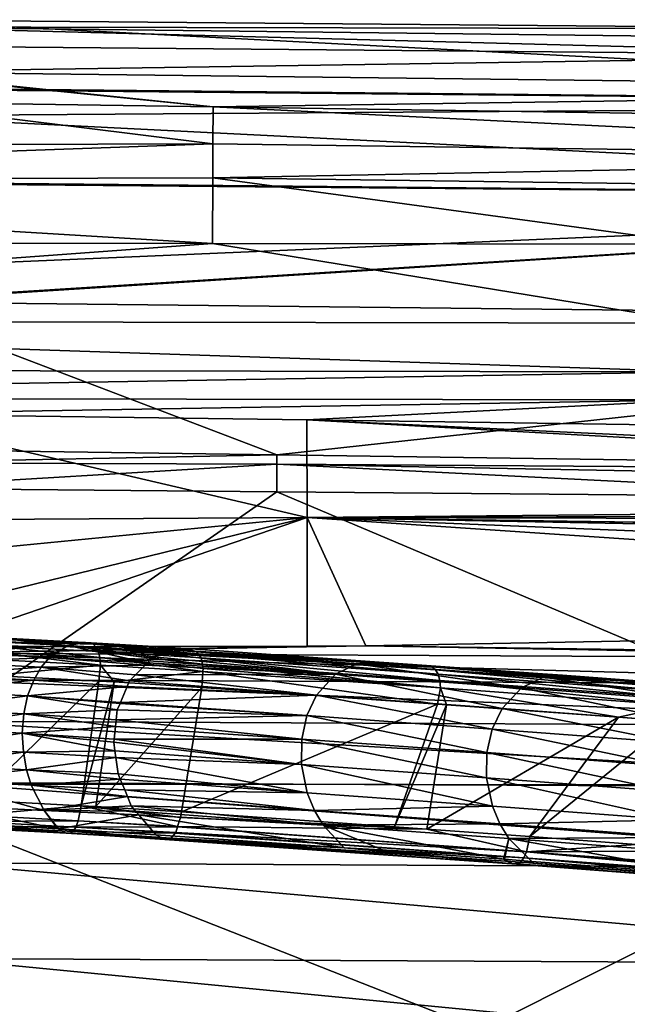
# Model space of a CAD drawing. Extents: x -850 to 850, y -400 to 400.
# Drawn here: x 23 to 119, y 244 to 400 of the extents above; entities that cross this region are included whole.
import ezdxf

# ---------------------------------------------------------------- set-up
doc = ezdxf.new("R2010")
doc.units = 0
doc.header["$MEASUREMENT"] = 0
doc.layers.add('LAYER00001', color=7, linetype='CONTINUOUS')
doc.layers.add('LAYER00007', color=7, linetype='CONTINUOUS')

msp = doc.modelspace()

# ---------------------------------------------------------------- linework, layer by layer
at = {"layer": 'LAYER00001', "color": 7}
for points in [[(0, 398.89, 569.01), (173.21, 398.5, 564.25), (0, 400, 564.25)], [(0, 389.17, 448.92), (0, 400, 564.25), (259.15, 386.51, 446.72)], [(259.15, 386.51, 446.72), (0, 400, 564.25), (173.21, 398.5, 564.25)], [(0, 398.88, 569.03), (239.95, 396, 569.03), (0, 398.89, 569.01)], [(0, 398.89, 569.01), (239.95, 396, 569.03), (173.21, 398.5, 564.25)], [(0, 395.83, 572.75), (173.21, 394.33, 572.75), (0, 398.88, 569.03)], [(0, 398.88, 569.03), (173.21, 394.33, 572.75), (239.95, 396, 569.03)], [(173.21, 394.33, 572.75), (0, 395.83, 572.75), (0, 391.73, 574.71)], [(239.77, 388.85, 574.71), (173.21, 394.33, 572.75), (0, 391.73, 574.71)], [(239.77, 388.85, 574.71), (0, 391.73, 574.71), (53.7, 386.14, 574.75)], [(53.7, 386.14, 574.75), (0, 391.73, 574.71), (0, 391.58, 574.71)], [(53.7, 386.14, 574.75), (0, 391.58, 574.71), (0, 386.95, 574.75)], [(259.15, 386.51, 446.72), (0, 388.97, 446.8), (0, 389.17, 448.92)], [(259.15, 386.51, 446.72), (0, 384.73, 401.65), (0, 388.97, 446.8)], [(53.7, 386.14, 574.75), (218.08, 383.67, 574.75), (239.77, 388.85, 574.71)], [(53.67, 380.3, 571.34), (0, 386.95, 574.75), (-110.62, 379.83, 571.34)], [(53.67, 380.3, 571.34), (53.7, 386.14, 574.75), (0, 386.95, 574.75)], [(259.42, 371.71, 329.68), (0, 384.73, 401.65), (259.15, 386.51, 446.72)], [(217.95, 378.08, 571.33), (53.7, 386.14, 574.75), (53.67, 380.3, 571.34)], [(217.95, 378.08, 571.33), (218.08, 383.67, 574.75), (53.7, 386.14, 574.75)], [(259.42, 371.71, 329.68), (0, 374.21, 331.24), (0, 384.73, 401.65)], [(-110.56, 374.41, 566.34), (53.67, 380.3, 571.34), (-110.62, 379.83, 571.34)], [(53.64, 374.88, 566.34), (53.67, 380.3, 571.34), (-110.56, 374.41, 566.34)], [(53.64, 374.88, 566.34), (217.95, 378.08, 571.33), (53.67, 380.3, 571.34)], [(217.83, 372.66, 566.33), (217.95, 378.08, 571.33), (53.64, 374.88, 566.34)], [(-110.56, 374.41, 566.34), (53.59, 364.43, 555), (53.64, 374.88, 566.34)], [(-110.56, 374.41, 566.34), (-110.45, 364.56, 555), (53.59, 364.43, 555)], [(259.42, 371.71, 329.68), (0, 374, 329.84), (0, 374.21, 331.24)], [(0, 360.58, 240.03), (0, 374, 329.84), (259.42, 371.71, 329.68)], [(53.64, 374.88, 566.34), (53.59, 364.43, 555), (131.26, 364.37, 555)], [(53.64, 374.88, 566.34), (131.26, 364.37, 555), (217.83, 372.66, 566.33)], [(259.75, 352.32, 213.31), (0, 355.19, 213.42), (259.42, 371.71, 329.68)], [(259.42, 371.71, 329.68), (0, 355.19, 213.42), (0, 355.33, 214.11)], [(259.42, 371.71, 329.68), (0, 355.33, 214.11), (0, 360.58, 240.03)], [(-113.49, 352.24, 530.97), (53.59, 364.43, 555), (-110.45, 364.56, 555)], [(-113.49, 352.24, 530.97), (131.12, 351.79, 530.48), (53.59, 364.43, 555)], [(131.12, 351.79, 530.48), (131.26, 364.37, 555), (53.59, 364.43, 555)], [(63.82, 330.87, 97.8), (0, 331.79, 97.8), (0, 355.19, 213.42)], [(259.75, 352.32, 213.31), (63.82, 330.87, 97.8), (0, 355.19, 213.42)], [(130.97, 344.06, 502.9), (131.12, 351.79, 530.48), (-113.49, 352.24, 530.97)], [(-113.49, 352.24, 530.97), (-113.4, 344.46, 503.52), (130.97, 344.06, 502.9)], [(260.07, 328.07, 97.8), (63.82, 330.87, 97.8), (259.75, 352.32, 213.31)], [(130.97, 344.06, 502.9), (-113.4, 344.46, 503.52), (-113.3, 339.93, 474.4)], [(130.97, 344.06, 502.9), (-113.3, 339.93, 474.4), (130.82, 339.63, 473.9)], [(130.82, 339.63, 473.9), (-113.3, 339.93, 474.4), (-1.89, 337.41, 445)], [(130.82, 339.63, 473.9), (-1.89, 337.41, 445), (68.6, 336.42, 445)], [(68.6, 336.42, 445), (130.71, 335.55, 445), (130.82, 339.63, 473.9)], [(-1.89, 337.41, 445), (-191.14, 319.32, 317.89), (68.61, 320.91, 317.89)], [(-1.89, 337.41, 445), (68.61, 320.91, 317.89), (68.6, 336.42, 445)], [(68.61, 320.91, 317.89), (307.86, 323.14, 365.63), (68.6, 336.42, 445)], [(68.6, 336.42, 445), (307.86, 323.14, 365.63), (309.86, 324.98, 379.92)], [(68.6, 336.42, 445), (309.86, 324.98, 379.92), (130.71, 335.55, 445)], [(63.82, 330.87, 97.8), (0, 329.61, 90.17), (0, 331.79, 97.8)], [(63.82, 330.87, 97.8), (63.82, 329.41, 90.17), (0, 329.61, 90.17)], [(260.07, 328.07, 97.8), (63.82, 329.41, 90.17), (63.82, 330.87, 97.8)], [(0, 325.56, 83.34), (0, 329.61, 90.17), (63.82, 329.41, 90.17)], [(63.82, 329.41, 90.17), (63.79, 325.02, 83.35), (0, 325.56, 83.34)], [(63.82, 329.41, 90.17), (168.82, 324.12, 83.35), (63.79, 325.02, 83.35)], [(308.95, 324.8, 90.17), (168.82, 324.12, 83.35), (63.82, 329.41, 90.17)], [(260.07, 328.07, 97.8), (308.95, 324.8, 90.17), (63.82, 329.41, 90.17)], [(-3.01, 278.56, 15), (0, 325.56, 83.34), (63.79, 325.02, 83.35)], [(-3.01, 278.56, 15), (63.79, 325.02, 83.35), (173.78, 278.47, 15)], [(173.78, 278.47, 15), (63.79, 325.02, 83.35), (168.82, 324.12, 83.35)], [(68.61, 320.91, 317.89), (306.17, 321.58, 353.49), (307.86, 323.14, 365.63)], [(-172.24, 297.4, 193.79), (68.61, 320.91, 317.89), (-191.14, 319.32, 317.89)], [(-15.7, 300.35, 196.57), (68.61, 320.91, 317.89), (-172.24, 297.4, 193.79)], [(-15.7, 300.35, 196.57), (8.61, 300.39, 197.18), (68.61, 320.91, 317.89)], [(68.61, 320.91, 317.89), (8.61, 300.39, 197.18), (68.61, 300.5, 198.7)], [(305.82, 320.42, 345.29), (306.17, 321.58, 353.49), (68.61, 320.91, 317.89)], [(306.38, 311.18, 284.08), (305.24, 316.44, 317.9), (68.61, 320.91, 317.89)], [(305.24, 316.44, 317.9), (305.01, 317.53, 324.87), (68.61, 320.91, 317.89)], [(68.61, 320.91, 317.89), (305.01, 317.53, 324.87), (304.99, 317.61, 325.39)], [(68.61, 320.91, 317.89), (304.99, 317.61, 325.39), (305.82, 320.42, 345.29)], [(306.38, 311.18, 284.08), (68.61, 320.91, 317.89), (308.22, 304.77, 247.91)], [(308.22, 304.77, 247.91), (68.61, 320.91, 317.89), (77.95, 300.52, 198.94)], [(68.61, 320.91, 317.89), (68.61, 300.5, 198.7), (77.95, 300.52, 198.94)], [(308.22, 304.77, 247.91), (77.95, 300.52, 198.94), (189.66, 298.94, 202.02)], [(68.61, 300.5, 198.7), (8.61, 300.39, 197.18), (8.76, 299.38, 191.6)], [(68.61, 300.5, 198.7), (8.76, 299.38, 191.6), (77.95, 300.52, 198.94)], [(8.76, 299.38, 191.6), (189.81, 298.51, 196.4), (77.95, 300.52, 198.94)], [(77.95, 300.52, 198.94), (189.81, 298.51, 196.4), (189.66, 298.94, 202.02)], [(9.17, 295.22, 175.46), (190.2, 294.37, 180.31), (8.76, 299.38, 191.6)], [(8.76, 299.38, 191.6), (190.2, 294.37, 180.31), (189.81, 298.51, 196.4)], [(9.55, 288.6, 161.27), (190.5, 287.75, 166.14), (9.17, 295.22, 175.46)], [(9.17, 295.22, 175.46), (190.5, 287.75, 166.14), (190.2, 294.37, 180.31)], [(9.87, 278.85, 150.11), (190.68, 277.98, 155), (9.55, 288.6, 161.27)], [(9.55, 288.6, 161.27), (190.68, 277.98, 155), (190.5, 287.75, 166.14)], [(-2.78, 239.03, 15), (-3.01, 278.56, 15), (96.22, 239.56, 15)], [(96.22, 239.56, 15), (-3.01, 278.56, 15), (173.78, 278.47, 15)], [(10.11, 266.06, 142.59), (190.71, 265.18, 147.5), (9.87, 278.85, 150.11)], [(9.87, 278.85, 150.11), (190.71, 265.18, 147.5), (190.68, 277.98, 155)], [(96.22, 239.56, 15), (173.78, 278.47, 15), (232.49, 236.17, 15)], [(10.27, 250.87, 138.66), (190.62, 250, 143.6), (10.11, 266.06, 142.59)], [(10.11, 266.06, 142.59), (190.62, 250, 143.6), (190.71, 265.18, 147.5)], [(10.38, 234.23, 137.41), (190.43, 233.4, 142.42), (10.27, 250.87, 138.66)], [(10.27, 250.87, 138.66), (190.43, 233.4, 142.42), (190.62, 250, 143.6)]]:
    msp.add_3dface(points, dxfattribs=at)
at = {"layer": 'LAYER00007', "color": 253}
for points in [[(14.43, 301.46, 493.09), (18.64, 301.89, 497.88), (30.64, 300.6, 484.95)], [(17.82, 301.69, 501.08), (33.24, 301.07, 490.06), (18.64, 301.89, 497.88)], [(18.64, 301.89, 497.88), (33.24, 301.07, 490.06), (30.64, 300.6, 484.95)], [(14.43, 301.46, 493.09), (30.64, 300.6, 484.95), (11.93, 299.54, 487.83)], [(11.93, 299.54, 487.83), (30.64, 300.6, 484.95), (27.75, 298.71, 479.89)], [(18.26, 301.24, 502.08), (34.64, 300.8, 492.65), (17.82, 301.69, 501.08)], [(34.64, 300.8, 492.65), (33.24, 301.07, 490.06), (17.82, 301.69, 501.08)], [(18.58, 300.54, 502.87), (35.15, 300.35, 493.62), (18.26, 301.24, 502.08)], [(35.15, 300.35, 493.62), (34.64, 300.8, 492.65), (18.26, 301.24, 502.08)], [(35.52, 299.64, 494.38), (35.15, 300.35, 493.62), (18.58, 300.54, 502.87)], [(18.58, 300.54, 502.87), (35.74, 298.67, 494.88), (35.52, 299.64, 494.38)], [(18.58, 300.54, 502.87), (18.77, 299.56, 503.38), (35.74, 298.67, 494.88)], [(30.64, 300.6, 484.95), (43.29, 297.84, 471.61), (27.75, 298.71, 479.89)], [(30.64, 300.6, 484.95), (33.24, 301.07, 490.06), (33.42, 301.06, 489.97)], [(30.64, 300.6, 484.95), (33.42, 301.06, 489.97), (46.54, 299.37, 476.47)], [(46.54, 299.37, 476.47), (46.1, 299.25, 475.79), (30.64, 300.6, 484.95)], [(46.1, 299.25, 475.79), (44.24, 298.78, 472.98), (30.64, 300.6, 484.95)], [(30.64, 300.6, 484.95), (44.24, 298.78, 472.98), (43.29, 297.84, 471.61)], [(34.64, 300.8, 492.65), (33.42, 301.06, 489.97), (33.24, 301.07, 490.06)], [(43.41, 300.5, 484.62), (33.42, 301.06, 489.97), (34.64, 300.8, 492.65)], [(46.54, 299.37, 476.47), (33.42, 301.06, 489.97), (43.41, 300.5, 484.62)], [(35.15, 300.35, 493.62), (51.34, 299.25, 483.89), (34.64, 300.8, 492.65)], [(51.34, 299.25, 483.89), (51.33, 299.28, 483.86), (34.64, 300.8, 492.65)], [(51.33, 299.28, 483.86), (51.08, 299.61, 483.45), (34.64, 300.8, 492.65)], [(34.64, 300.8, 492.65), (51.08, 299.61, 483.45), (50.79, 299.7, 483)], [(34.64, 300.8, 492.65), (50.79, 299.7, 483), (43.41, 300.5, 484.62)], [(35.52, 299.64, 494.38), (51.34, 299.25, 483.89), (35.15, 300.35, 493.62)], [(43.41, 300.5, 484.62), (50.79, 299.7, 483), (50.77, 299.71, 482.96)], [(43.41, 300.5, 484.62), (50.77, 299.71, 482.96), (49.43, 300.11, 480.85)], [(46.54, 299.37, 476.47), (43.41, 300.5, 484.62), (49.43, 300.11, 480.85)], [(11.93, 299.54, 487.83), (27.75, 298.71, 479.89), (10.78, 297.96, 485.47)], [(18.77, 299.56, 503.38), (18.83, 298.37, 503.63), (35.81, 297.48, 495.12)], [(18.77, 299.56, 503.38), (35.81, 297.48, 495.12), (35.74, 298.67, 494.88)], [(35.52, 299.64, 494.38), (51.8, 298.62, 484.67), (51.34, 299.25, 483.89)], [(35.52, 299.64, 494.38), (35.74, 298.67, 494.88), (51.99, 297.6, 485.06)], [(51.99, 297.62, 485.05), (51.8, 298.62, 484.67), (35.52, 299.64, 494.38)], [(35.52, 299.64, 494.38), (51.99, 297.6, 485.06), (51.99, 297.62, 485.05)], [(44.24, 298.78, 472.98), (73.11, 296.02, 451.75), (43.29, 297.84, 471.61)], [(46.1, 299.25, 475.79), (73.11, 296.02, 451.75), (44.24, 298.78, 472.98)], [(46.54, 299.37, 476.47), (76.51, 297.69, 456.61), (46.1, 299.25, 475.79)], [(46.1, 299.25, 475.79), (76.51, 297.69, 456.61), (73.11, 296.02, 451.75)], [(49.43, 300.11, 480.85), (79.32, 297.99, 460.76), (46.54, 299.37, 476.47)], [(46.54, 299.37, 476.47), (79.32, 297.99, 460.76), (76.51, 297.69, 456.61)], [(79.32, 297.99, 460.76), (49.43, 300.11, 480.85), (50.77, 299.71, 482.96)], [(89, 296.73, 458.93), (50.77, 299.71, 482.96), (50.79, 299.7, 483)], [(88.4, 297.18, 458), (50.77, 299.71, 482.96), (89, 296.73, 458.93)], [(88.4, 297.18, 458), (79.32, 297.99, 460.76), (50.77, 299.71, 482.96)], [(89, 296.73, 458.93), (50.79, 299.7, 483), (51.08, 299.61, 483.45)], [(51.08, 299.61, 483.45), (51.33, 299.28, 483.86), (89, 296.73, 458.93)], [(51.33, 299.28, 483.86), (51.34, 299.25, 483.89), (89.44, 296.02, 459.66)], [(89, 296.73, 458.93), (51.33, 299.28, 483.86), (89.44, 296.02, 459.66)], [(89.44, 296.02, 459.66), (51.34, 299.25, 483.89), (51.8, 298.62, 484.67)], [(10.78, 297.96, 485.47), (26.41, 297.14, 477.62), (9.75, 295.92, 483.43)], [(10.78, 297.96, 485.47), (27.75, 298.71, 479.89), (26.41, 297.14, 477.62)], [(18.83, 298.37, 503.63), (18.61, 295.83, 503.43), (35.81, 297.48, 495.12)], [(35.81, 297.48, 495.12), (18.61, 295.83, 503.43), (35.55, 294.94, 494.91)], [(27.75, 298.71, 479.89), (42.91, 297.45, 471.05), (26.41, 297.14, 477.62)], [(41.38, 295.93, 468.86), (26.41, 297.14, 477.62), (42.91, 297.45, 471.05)], [(27.75, 298.71, 479.89), (43.29, 297.84, 471.61), (42.91, 297.45, 471.05)], [(35.81, 297.48, 495.12), (35.55, 294.94, 494.91), (37.99, 294.81, 493.69)], [(51.99, 297.6, 485.06), (35.74, 298.67, 494.88), (52.11, 296.92, 485.33)], [(52.11, 296.92, 485.33), (35.74, 298.67, 494.88), (52.08, 296.48, 485.32)], [(35.74, 298.67, 494.88), (52.08, 296.46, 485.32), (52.08, 296.48, 485.32)], [(35.74, 298.67, 494.88), (35.81, 297.48, 495.12), (52.08, 296.46, 485.32)], [(37.99, 294.81, 493.69), (52.08, 296.46, 485.32), (35.81, 297.48, 495.12)], [(42.91, 297.45, 471.05), (73.11, 296.02, 451.75), (41.38, 295.93, 468.86)], [(42.91, 297.45, 471.05), (43.29, 297.84, 471.61), (73.11, 296.02, 451.75)], [(89.71, 295.04, 460.15), (51.8, 298.62, 484.67), (51.99, 297.62, 485.05)], [(89.44, 296.02, 459.66), (51.8, 298.62, 484.67), (89.71, 295.04, 460.15)], [(89.78, 293.85, 460.39), (51.99, 297.62, 485.05), (51.99, 297.6, 485.06)], [(89.71, 295.04, 460.15), (51.99, 297.62, 485.05), (89.78, 293.85, 460.39)], [(89.78, 293.85, 460.39), (51.99, 297.6, 485.06), (52.11, 296.92, 485.33)], [(102.64, 293.89, 431.47), (73.11, 296.02, 451.75), (76.51, 297.69, 456.61)], [(76.51, 297.69, 456.61), (79.32, 297.99, 460.76), (86.85, 297.46, 455.7)], [(106.12, 295.55, 436.28), (76.51, 297.69, 456.61), (86.85, 297.46, 455.7)], [(102.64, 293.89, 431.47), (76.51, 297.69, 456.61), (106.12, 295.55, 436.28)], [(86.85, 297.46, 455.7), (79.32, 297.99, 460.76), (88.4, 297.18, 458)], [(106.01, 296.11, 442.82), (86.85, 297.46, 455.7), (88.4, 297.18, 458)], [(106.12, 295.55, 436.28), (86.85, 297.46, 455.7), (106.01, 296.11, 442.82)], [(126.06, 294.02, 433.11), (88.4, 297.18, 458), (89, 296.73, 458.93)], [(125.44, 294.47, 432.19), (106.01, 296.11, 442.82), (88.4, 297.18, 458)], [(125.44, 294.47, 432.19), (88.4, 297.18, 458), (126.06, 294.02, 433.11)], [(9.75, 295.92, 483.43), (25.22, 295.1, 475.66), (8.92, 293.4, 481.88)], [(9.75, 295.92, 483.43), (26.41, 297.14, 477.62), (25.22, 295.1, 475.66)], [(16.21, 276.02, 500.12), (35.55, 294.94, 494.91), (18.61, 295.83, 503.43)], [(40.45, 294.99, 467.52), (25.22, 295.1, 475.66), (26.41, 297.14, 477.62)], [(40.45, 294.99, 467.52), (26.41, 297.14, 477.62), (41.38, 295.93, 468.86)], [(51.89, 293.93, 485.3), (52.08, 296.46, 485.32), (37.99, 294.81, 493.69)], [(41.38, 295.93, 468.86), (70.13, 292.73, 447.67), (40.45, 294.99, 467.52)], [(41.38, 295.93, 468.86), (73.11, 296.02, 451.75), (70.13, 292.73, 447.67)], [(52.08, 296.46, 485.32), (51.89, 293.93, 485.3), (89.32, 291.27, 459.98)], [(52.08, 296.48, 485.32), (89.78, 293.85, 460.39), (52.11, 296.92, 485.33)], [(52.08, 296.46, 485.32), (89.32, 291.27, 459.98), (52.08, 296.48, 485.32)], [(52.08, 296.48, 485.32), (89.32, 291.27, 459.98), (89.78, 293.85, 460.39)], [(99.58, 290.61, 427.45), (70.13, 292.73, 447.67), (73.11, 296.02, 451.75)], [(99.58, 290.61, 427.45), (73.11, 296.02, 451.75), (102.64, 293.89, 431.47)], [(89, 296.73, 458.93), (89.44, 296.02, 459.66), (126.52, 293.3, 433.83)], [(126.06, 294.02, 433.11), (89, 296.73, 458.93), (126.52, 293.3, 433.83)], [(89.71, 295.04, 460.15), (126.79, 292.32, 434.31), (89.44, 296.02, 459.66)], [(126.52, 293.3, 433.83), (89.44, 296.02, 459.66), (126.79, 292.32, 434.31)], [(106.01, 296.11, 442.82), (109.14, 295.87, 440.56), (106.12, 295.55, 436.28)], [(109.14, 295.87, 440.56), (106.01, 296.11, 442.82), (125.44, 294.47, 432.19)], [(106.12, 295.55, 436.28), (109.14, 295.87, 440.56), (123.84, 294.76, 429.93)], [(125.44, 294.47, 432.19), (123.84, 294.76, 429.93), (109.14, 295.87, 440.56)], [(8.92, 293.4, 481.88), (25.22, 295.1, 475.66), (24.26, 292.6, 474.18)], [(32.74, 275.14, 491.81), (35.55, 294.94, 494.91), (16.21, 276.02, 500.12)], [(40.05, 294.06, 467.01), (24.26, 292.6, 474.18), (25.22, 295.1, 475.66)], [(38.99, 291.53, 465.63), (24.26, 292.6, 474.18), (40.05, 294.06, 467.01)], [(40.05, 294.06, 467.01), (25.22, 295.1, 475.66), (40.45, 294.99, 467.52)], [(32.74, 275.14, 491.81), (37.99, 294.81, 493.69), (35.55, 294.94, 494.91)], [(35.1, 275.02, 490.63), (37.99, 294.81, 493.69), (32.74, 275.14, 491.81)], [(35.1, 275.02, 490.63), (51.89, 293.93, 485.3), (37.99, 294.81, 493.69)], [(70.13, 292.73, 447.67), (38.99, 291.53, 465.63), (40.05, 294.06, 467.01)], [(70.13, 292.73, 447.67), (40.05, 294.06, 467.01), (40.45, 294.99, 467.52)], [(89.78, 293.85, 460.39), (126.87, 291.13, 434.55), (89.71, 295.04, 460.15)], [(89.71, 295.04, 460.15), (126.87, 291.13, 434.55), (126.79, 292.32, 434.31)], [(131.8, 291.7, 410.67), (102.64, 293.89, 431.47), (106.12, 295.55, 436.28)], [(135.37, 293.36, 415.41), (106.12, 295.55, 436.28), (123.84, 294.76, 429.93)], [(131.8, 291.7, 410.67), (106.12, 295.55, 436.28), (135.37, 293.36, 415.41)], [(8.92, 293.4, 481.88), (24.26, 292.6, 474.18), (8.37, 290.52, 481)], [(8.37, 290.52, 481), (24.26, 292.6, 474.18), (23.64, 289.72, 473.33)], [(24.26, 292.6, 474.18), (38.49, 290.35, 464.98), (23.64, 289.72, 473.33)], [(38.99, 291.53, 465.63), (38.93, 291.38, 465.55), (24.26, 292.6, 474.18)], [(24.26, 292.6, 474.18), (38.93, 291.38, 465.55), (38.49, 290.35, 464.98)], [(48.68, 274.16, 482.42), (51.89, 293.93, 485.3), (35.1, 275.02, 490.63)], [(68.59, 289.45, 445.72), (38.99, 291.53, 465.63), (70.13, 292.73, 447.67)], [(51.89, 293.93, 485.3), (48.68, 274.16, 482.42), (89.32, 291.27, 459.98)], [(98, 287.33, 425.53), (68.59, 289.45, 445.72), (70.13, 292.73, 447.67)], [(98, 287.33, 425.53), (70.13, 292.73, 447.67), (99.58, 290.61, 427.45)], [(89.78, 293.85, 460.39), (89.32, 291.27, 459.98), (90.77, 291.17, 459)], [(90.77, 291.17, 459), (118.05, 289.23, 440.56), (89.78, 293.85, 460.39)], [(89.78, 293.85, 460.39), (118.05, 289.23, 440.56), (126.87, 291.13, 434.55)], [(128.66, 288.43, 406.7), (99.58, 290.61, 427.45), (102.64, 293.89, 431.47)], [(128.66, 288.43, 406.7), (102.64, 293.89, 431.47), (131.8, 291.7, 410.67)], [(38.49, 290.35, 464.98), (38.93, 291.38, 465.55), (68.59, 289.45, 445.72)], [(68.59, 289.45, 445.72), (38.93, 291.38, 465.55), (38.99, 291.53, 465.63)], [(89.32, 291.27, 459.98), (48.68, 274.16, 482.42), (82.5, 271.8, 460.03)], [(89.32, 291.27, 459.98), (82.5, 271.8, 460.03), (90.77, 291.17, 459)], [(90.77, 291.17, 459), (82.5, 271.8, 460.03), (87.63, 271.43, 456.48)], [(90.77, 291.17, 459), (87.63, 271.43, 456.48), (118.05, 289.23, 440.56)], [(118.05, 289.23, 440.56), (126.52, 288.57, 434.33), (126.87, 291.13, 434.55)], [(8.37, 290.52, 481), (23.64, 289.72, 473.33), (8.18, 287.46, 480.89)], [(8.18, 287.46, 480.89), (23.64, 289.72, 473.33), (23.41, 286.65, 473.25)], [(38.2, 287.74, 464.81), (23.41, 286.65, 473.25), (23.64, 289.72, 473.33)], [(23.64, 289.72, 473.33), (38.49, 290.35, 464.98), (38.31, 288.77, 464.88)], [(23.64, 289.72, 473.33), (38.31, 288.77, 464.88), (38.2, 287.74, 464.81)], [(38.49, 290.35, 464.98), (68.59, 289.45, 445.72), (38.31, 288.77, 464.88)], [(38.31, 288.77, 464.88), (68.59, 289.45, 445.72), (67.77, 285.71, 444.9)], [(97.16, 283.59, 424.73), (67.77, 285.71, 444.9), (68.59, 289.45, 445.72)], [(97.16, 283.59, 424.73), (68.59, 289.45, 445.72), (98, 287.33, 425.53)], [(127.04, 285.15, 404.81), (98, 287.33, 425.53), (99.58, 290.61, 427.45)], [(127.04, 285.15, 404.81), (99.58, 290.61, 427.45), (128.66, 288.43, 406.7)], [(38.31, 288.77, 464.88), (67.77, 285.71, 444.9), (38.2, 287.74, 464.81)], [(118.05, 289.23, 440.56), (87.63, 271.43, 456.48), (103.99, 270.23, 445.12)], [(118.05, 289.23, 440.56), (103.99, 270.23, 445.12), (126.52, 288.57, 434.33)], [(126.52, 288.57, 434.33), (103.99, 270.23, 445.12), (120.85, 269.01, 433.42)], [(8.18, 287.46, 480.89), (23.41, 286.65, 473.25), (8.33, 284.46, 481.53)], [(8.33, 284.46, 481.53), (23.41, 286.65, 473.25), (23.58, 283.65, 473.87)], [(37.97, 285.73, 464.67), (23.41, 286.65, 473.25), (38.2, 287.74, 464.81)], [(37.97, 285.73, 464.67), (37.92, 285.26, 464.64), (23.41, 286.65, 473.25)], [(23.41, 286.65, 473.25), (37.92, 285.26, 464.64), (38.11, 283.85, 465.08)], [(23.41, 286.65, 473.25), (38.11, 283.85, 465.08), (23.58, 283.65, 473.87)], [(38.2, 287.74, 464.81), (67.77, 285.71, 444.9), (37.97, 285.73, 464.67)], [(126.18, 281.42, 404.02), (97.16, 283.59, 424.73), (98, 287.33, 425.53)], [(126.18, 281.42, 404.02), (98, 287.33, 425.53), (127.04, 285.15, 404.81)], [(37.97, 285.73, 464.67), (67.73, 281.71, 445.27), (37.92, 285.26, 464.64)], [(67.73, 281.71, 445.27), (38.11, 283.85, 465.08), (37.92, 285.26, 464.64)], [(37.97, 285.73, 464.67), (67.77, 285.71, 444.9), (67.73, 281.71, 445.27)], [(97.12, 279.59, 425.09), (67.73, 281.71, 445.27), (67.77, 285.71, 444.9)], [(97.12, 279.59, 425.09), (67.77, 285.71, 444.9), (97.16, 283.59, 424.73)], [(8.33, 284.46, 481.53), (23.58, 283.65, 473.87), (8.76, 281.68, 482.77)], [(8.76, 281.68, 482.77), (23.58, 283.65, 473.87), (24.08, 280.87, 475.08)], [(23.58, 283.65, 473.87), (38.11, 283.85, 465.08), (38.25, 282.83, 465.41)], [(23.58, 283.65, 473.87), (38.25, 282.83, 465.41), (24.08, 280.87, 475.08)], [(67.73, 281.71, 445.27), (38.25, 282.83, 465.41), (38.11, 283.85, 465.08)], [(126.14, 277.42, 404.39), (97.12, 279.59, 425.09), (97.16, 283.59, 424.73)], [(126.14, 277.42, 404.39), (97.16, 283.59, 424.73), (126.18, 281.42, 404.02)], [(8.76, 281.68, 482.77), (24.08, 280.87, 475.08), (9.42, 279.21, 484.47)], [(38.25, 282.83, 465.41), (38.62, 280.19, 466.24), (24.08, 280.87, 475.08)], [(68.64, 277.2, 447.09), (38.25, 282.83, 465.41), (67.73, 281.71, 445.27)], [(68.64, 277.2, 447.09), (38.62, 280.19, 466.24), (38.25, 282.83, 465.41)], [(98.06, 275.08, 426.9), (67.73, 281.71, 445.27), (97.12, 279.59, 425.09)], [(98.06, 275.08, 426.9), (68.64, 277.2, 447.09), (67.73, 281.71, 445.27)], [(9.42, 279.21, 484.47), (24.08, 280.87, 475.08), (24.84, 278.39, 476.72)], [(24.08, 280.87, 475.08), (38.95, 279.37, 466.85), (24.84, 278.39, 476.72)], [(24.08, 280.87, 475.08), (38.62, 280.19, 466.24), (38.95, 279.37, 466.85)], [(38.95, 279.37, 466.85), (38.62, 280.19, 466.24), (68.64, 277.2, 447.09)], [(26.88, 274.36, 480.86), (11.18, 275.19, 488.74), (9.42, 279.21, 484.47)], [(9.42, 279.21, 484.47), (24.84, 278.39, 476.72), (26.88, 274.36, 480.86)], [(24.84, 278.39, 476.72), (38.95, 279.37, 466.85), (39.66, 277.65, 468.12)], [(26.88, 274.36, 480.86), (24.84, 278.39, 476.72), (40.09, 276.62, 468.89)], [(24.84, 278.39, 476.72), (39.66, 277.65, 468.12), (40.09, 276.62, 468.89)], [(39.66, 277.65, 468.12), (38.95, 279.37, 466.85), (68.64, 277.2, 447.09)], [(127.1, 272.9, 406.18), (98.06, 275.08, 426.9), (97.12, 279.59, 425.09)], [(127.1, 272.9, 406.18), (97.12, 279.59, 425.09), (126.14, 277.42, 404.39)], [(40.09, 276.62, 468.89), (39.66, 277.65, 468.12), (69.78, 274.4, 449.07)], [(69.78, 274.4, 449.07), (39.66, 277.65, 468.12), (68.64, 277.2, 447.09)], [(69.78, 274.4, 449.07), (68.64, 277.2, 447.09), (98.06, 275.08, 426.9)], [(32.74, 275.14, 491.81), (16.21, 276.02, 500.12), (15.82, 273.62, 499.51)], [(26.88, 274.36, 480.86), (40.09, 276.62, 468.89), (40.71, 275.11, 470.01)], [(40.71, 275.11, 470.01), (40.09, 276.62, 468.89), (69.78, 274.4, 449.07)], [(20.41, 271.98, 490.35), (11.18, 275.19, 488.74), (29.03, 271.47, 485.44)], [(26.88, 274.36, 480.86), (29.03, 271.47, 485.44), (11.18, 275.19, 488.74)], [(15.82, 273.62, 499.51), (32.29, 272.75, 491.25), (32.74, 275.14, 491.81)], [(41.4, 274.3, 471.16), (26.88, 274.36, 480.86), (40.71, 275.11, 470.01)], [(29.17, 271.46, 485.36), (29.03, 271.47, 485.44), (26.88, 274.36, 480.86)], [(41.93, 273.68, 472.05), (29.17, 271.46, 485.36), (26.88, 274.36, 480.86)], [(41.93, 273.68, 472.05), (26.88, 274.36, 480.86), (41.4, 274.3, 471.16)], [(32.74, 275.14, 491.81), (32.29, 272.75, 491.25), (48.06, 271.82, 481.7)], [(32.74, 275.14, 491.81), (48.51, 273.26, 482.26), (35.1, 275.02, 490.63)], [(32.74, 275.14, 491.81), (48.06, 271.82, 481.7), (48.51, 273.26, 482.26)], [(35.1, 275.02, 490.63), (48.51, 273.26, 482.26), (48.68, 274.16, 482.42)], [(41.4, 274.3, 471.16), (40.71, 275.11, 470.01), (71.16, 272.05, 451.38)], [(71.16, 272.05, 451.38), (40.71, 275.11, 470.01), (69.78, 274.4, 449.07)], [(41.93, 273.68, 472.05), (41.4, 274.3, 471.16), (71.16, 272.05, 451.38)], [(48.51, 273.26, 482.26), (82.5, 271.8, 460.03), (48.68, 274.16, 482.42)], [(99.22, 272.28, 428.86), (69.78, 274.4, 449.07), (98.06, 275.08, 426.9)], [(71.16, 272.05, 451.38), (69.78, 274.4, 449.07), (99.22, 272.28, 428.86)], [(99.22, 272.28, 428.86), (98.06, 275.08, 426.9), (127.1, 272.9, 406.18)], [(15.49, 272.62, 498.89), (15.1, 271.94, 498.1), (31.91, 271.76, 490.67)], [(15.82, 273.62, 499.51), (15.49, 272.62, 498.89), (32.29, 272.75, 491.25)], [(15.49, 272.62, 498.89), (31.91, 271.76, 490.67), (32.29, 272.75, 491.25)], [(44.63, 270.54, 476.55), (29.17, 271.46, 485.36), (41.93, 273.68, 472.05)], [(32.29, 272.75, 491.25), (31.91, 271.76, 490.67), (48.05, 271.81, 481.7)], [(32.29, 272.75, 491.25), (48.05, 271.81, 481.7), (48.06, 271.82, 481.7)], [(44.63, 270.54, 476.55), (41.93, 273.68, 472.05), (74.52, 268.45, 456.73)], [(74.52, 268.45, 456.73), (41.93, 273.68, 472.05), (71.16, 272.05, 451.38)], [(48.06, 271.82, 481.7), (87.63, 271.43, 456.48), (48.51, 273.26, 482.26)], [(48.51, 273.26, 482.26), (87.63, 271.43, 456.48), (82.5, 271.8, 460.03)], [(99.22, 272.28, 428.86), (100.64, 269.92, 431.14), (71.16, 272.05, 451.38)], [(127.1, 272.9, 406.18), (128.29, 270.1, 408.11), (99.22, 272.28, 428.86)], [(99.22, 272.28, 428.86), (128.29, 270.1, 408.11), (100.64, 269.92, 431.14)], [(14.16, 271.62, 496.07), (20.41, 271.98, 490.35), (30.37, 270.77, 487.95)], [(14.16, 271.62, 496.07), (30.37, 270.77, 487.95), (14.65, 271.61, 497.15)], [(14.65, 271.61, 497.15), (30.93, 270.76, 488.98), (15.1, 271.94, 498.1)], [(14.65, 271.61, 497.15), (30.37, 270.77, 487.95), (30.93, 270.76, 488.98)], [(15.1, 271.94, 498.1), (30.93, 270.76, 488.98), (31.46, 271.07, 489.9)], [(15.1, 271.94, 498.1), (31.46, 271.07, 489.9), (31.91, 271.76, 490.67)], [(20.41, 271.98, 490.35), (29.03, 271.47, 485.44), (30.37, 270.77, 487.95)], [(30.37, 270.77, 487.95), (29.03, 271.47, 485.44), (29.17, 271.46, 485.36)], [(45.93, 269.84, 478.62), (30.37, 270.77, 487.95), (29.17, 271.46, 485.36)], [(45.93, 269.84, 478.62), (29.17, 271.46, 485.36), (44.63, 270.54, 476.55)], [(45.95, 269.83, 478.66), (30.37, 270.77, 487.95), (45.93, 269.84, 478.62)], [(45.95, 269.83, 478.66), (30.93, 270.76, 488.98), (30.37, 270.77, 487.95)], [(30.93, 270.76, 488.98), (46.58, 269.88, 479.63), (31.46, 271.07, 489.9)], [(46.06, 269.77, 478.83), (30.93, 270.76, 488.98), (45.95, 269.83, 478.66)], [(46.06, 269.77, 478.83), (46.57, 269.88, 479.6), (30.93, 270.76, 488.98)], [(30.93, 270.76, 488.98), (46.57, 269.88, 479.6), (46.58, 269.88, 479.63)], [(31.91, 271.76, 490.67), (31.46, 271.07, 489.9), (47.67, 270.79, 481.22)], [(31.46, 271.07, 489.9), (46.58, 269.88, 479.63), (47.04, 269.98, 480.33)], [(31.46, 271.07, 489.9), (47.04, 269.98, 480.33), (47.67, 270.79, 481.22)], [(31.91, 271.76, 490.67), (47.76, 270.9, 481.35), (48.05, 271.81, 481.7)], [(31.91, 271.76, 490.67), (47.67, 270.79, 481.22), (47.76, 270.9, 481.35)], [(103.02, 266.85, 444.08), (47.67, 270.79, 481.22), (47.04, 269.98, 480.33)], [(47.76, 270.9, 481.35), (47.67, 270.79, 481.22), (103.02, 266.85, 444.08)], [(103.47, 267.84, 444.62), (48.05, 271.81, 481.7), (47.76, 270.9, 481.35)], [(47.76, 270.9, 481.35), (103.02, 266.85, 444.08), (103.47, 267.84, 444.62)], [(48.05, 271.81, 481.7), (103.47, 267.84, 444.62), (48.06, 271.82, 481.7)], [(48.06, 271.82, 481.7), (103.47, 267.84, 444.62), (87.63, 271.43, 456.48)], [(74.52, 268.45, 456.73), (71.16, 272.05, 451.38), (80.95, 268, 452.47)], [(71.16, 272.05, 451.38), (99.81, 266.64, 439.5), (80.95, 268, 452.47)], [(71.16, 272.05, 451.38), (100.64, 269.92, 431.14), (99.81, 266.64, 439.5)], [(103.47, 267.84, 444.62), (103.99, 270.23, 445.12), (87.63, 271.43, 456.48)], [(44.63, 270.54, 476.55), (74.52, 268.45, 456.73), (45.93, 269.84, 478.62)], [(45.93, 269.84, 478.62), (101.16, 265.9, 441.52), (45.95, 269.83, 478.66)], [(45.93, 269.84, 478.62), (74.52, 268.45, 456.73), (101.16, 265.9, 441.52)], [(45.95, 269.83, 478.66), (101.16, 265.9, 441.52), (46.06, 269.77, 478.83)], [(101.84, 265.87, 442.5), (46.57, 269.88, 479.6), (46.06, 269.77, 478.83)], [(101.16, 265.9, 441.52), (101.84, 265.87, 442.5), (46.06, 269.77, 478.83)], [(101.84, 265.87, 442.5), (46.58, 269.88, 479.63), (46.57, 269.88, 479.6)], [(102.47, 266.17, 443.36), (47.04, 269.98, 480.33), (46.58, 269.88, 479.63)], [(102.47, 266.17, 443.36), (46.58, 269.88, 479.63), (101.84, 265.87, 442.5)], [(103.02, 266.85, 444.08), (47.04, 269.98, 480.33), (102.47, 266.17, 443.36)], [(99.96, 266.63, 439.39), (99.81, 266.64, 439.5), (100.64, 269.92, 431.14)], [(100.64, 269.92, 431.14), (104.28, 266.31, 436.38), (99.96, 266.63, 439.39)], [(128.29, 270.1, 408.11), (129.75, 267.74, 410.37), (100.64, 269.92, 431.14)], [(100.64, 269.92, 431.14), (133.3, 264.13, 415.63), (104.28, 266.31, 436.38)], [(129.75, 267.74, 410.37), (133.3, 264.13, 415.63), (100.64, 269.92, 431.14)], [(103.47, 267.84, 444.62), (120.85, 269.01, 433.42), (103.99, 270.23, 445.12)], [(74.52, 268.45, 456.73), (80.95, 268, 452.47), (101.16, 265.9, 441.52)], [(101.16, 265.9, 441.52), (80.95, 268, 452.47), (99.81, 266.64, 439.5)], [(103.47, 267.84, 444.62), (103.02, 266.85, 444.08), (157.04, 262.82, 405.05)], [(134.39, 267.97, 423.55), (120.85, 269.01, 433.42), (103.47, 267.84, 444.62)], [(103.47, 267.84, 444.62), (157.49, 263.78, 405.56), (134.39, 267.97, 423.55)], [(103.47, 267.84, 444.62), (157.04, 262.82, 405.05), (157.05, 262.84, 405.06)], [(157.05, 262.84, 405.06), (157.33, 263.24, 405.4), (103.47, 267.84, 444.62)], [(103.47, 267.84, 444.62), (157.33, 263.24, 405.4), (157.49, 263.78, 405.56)], [(101.16, 265.9, 441.52), (99.81, 266.64, 439.5), (99.96, 266.63, 439.39)], [(99.96, 266.63, 439.39), (104.28, 266.31, 436.38), (101.16, 265.9, 441.52)], [(101.16, 265.9, 441.52), (104.28, 266.31, 436.38), (133.3, 264.13, 415.63)], [(155.15, 261.92, 402.62), (101.16, 265.9, 441.52), (133.3, 264.13, 415.63)], [(155.18, 261.91, 402.66), (101.16, 265.9, 441.52), (155.15, 261.92, 402.62)], [(155.18, 261.91, 402.66), (101.84, 265.87, 442.5), (101.16, 265.9, 441.52)], [(101.84, 265.87, 442.5), (155.86, 261.87, 403.57), (102.47, 266.17, 443.36)], [(102.47, 266.17, 443.36), (156.5, 262.08, 404.41), (103.02, 266.85, 444.08)], [(102.47, 266.17, 443.36), (155.86, 261.87, 403.57), (156.5, 262.08, 404.41)], [(156.51, 262.09, 404.43), (157.04, 262.82, 405.05), (103.02, 266.85, 444.08)], [(103.02, 266.85, 444.08), (156.5, 262.08, 404.41), (156.51, 262.09, 404.43)], [(155.53, 261.75, 403.14), (101.84, 265.87, 442.5), (155.18, 261.91, 402.66)], [(155.53, 261.75, 403.14), (155.84, 261.86, 403.55), (101.84, 265.87, 442.5)], [(101.84, 265.87, 442.5), (155.84, 261.86, 403.55), (155.86, 261.87, 403.57)]]:
    msp.add_3dface(points, dxfattribs=at)

doc.saveas('drawing.dxf')
